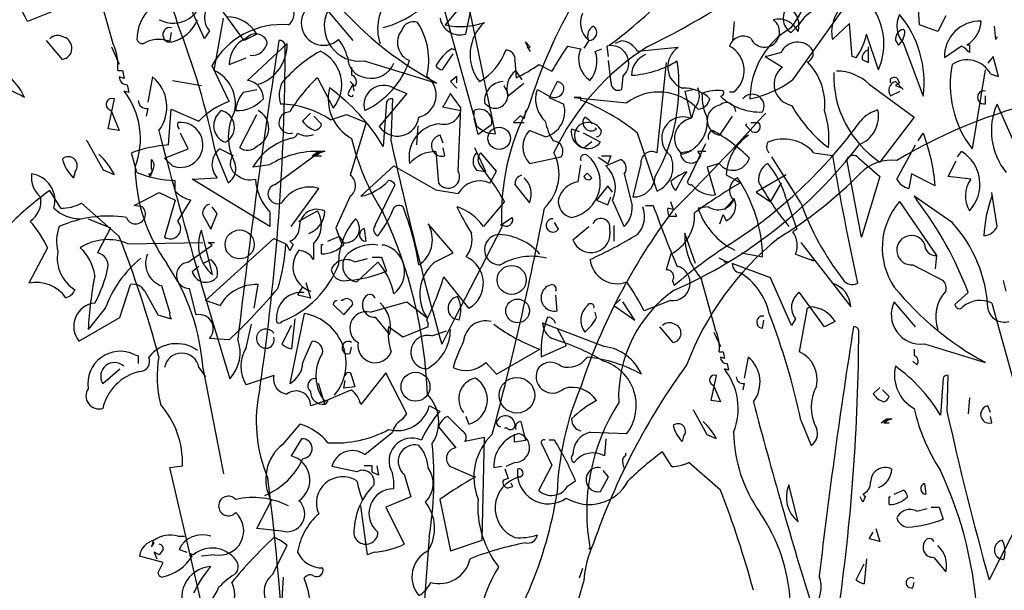
# Model space of a CAD drawing. Units: millimetres. Extents: x 1857256 to 2036217, y 1740364 to 1859164.
# Drawn here: x 1990437 to 1990958, y 1755755 to 1756057 of the extents above; entities that cross this region are included whole.
import ezdxf

# ---------------------------------------------------------------- set-up
doc = ezdxf.new("R2010")
doc.units = ezdxf.units.MM
doc.layers.add('CO-TREE', color=251, linetype='Continuous')

# ---------------------------------------------------------------- blocks, each defined once
blk = doc.blocks.new('T-132')
at = {"layer": 'CO-TREE'}
for p, q in [((-74.45, 945.2), (-65.24, 912.58)), ((-16.73, 915.09), (-30.11, 945.2)), ((361.5, 922.42), (360.1, 948.21)), ((124.5, 939.15), (110.56, 922.42)), ((4.18, 914.25), (-11.71, 936)), ((322.87, 933.49), (294.43, 893.34)), ((-93.68, 930.98), (-110.41, 924.29)), ((61.9, 914.25), (48.51, 930.15)), ((110.41, 929.31), (127.14, 869.08)), ((123.8, 929.31), (121.29, 917.6)), ((137.18, 864.9), (123.8, 929.31)), ((-11.71, 898.36), (-6.69, 925.96)), ((263.49, 924.29), (262.65, 914.25)), ((297.78, 922.62), (293.6, 918.44)), ((324.55, 923.12), (315.49, 914.75)), ((325.95, 905.69), (324.55, 923.12)), ((371.26, 918.93), (361.5, 922.42)), ((375.44, 927.3), (371.26, 918.93)), ((-35.13, 913.42), (-34.29, 918.44)), ((10.87, 917.6), (4.18, 914.25)), ((339.89, 898.72), (333.62, 917.54)), ((353.82, 919.27), (352.99, 920.11)), ((401.93, 914.75), (401.23, 921.72)), ((-92.01, 904.22), (-100.38, 914.25)), ((26.91, 912.66), (6, 893.14)), ((155.58, 908.4), (153.07, 913.42)), ((153.07, 913.42), (155.58, 910.91)), ((186.53, 914.25), (184.02, 910.07)), ((203.96, 914.06), (200.48, 912.66)), ((348.8, 914.25), (350.48, 911.74)), ((353.13, 912.66), (363.59, 884.78)), ((387.99, 912.66), (386.59, 911.96)), ((386.59, 911.96), (387.99, 911.96)), ((387.99, 911.96), (387.99, 907.78)), ((402.62, 916.15), (401.93, 914.75)), ((-66.08, 910.91), (-61.9, 901.71)), ((109.16, 898.72), (114.74, 907.08)), ((116.13, 909.18), (114.04, 909.87)), ((153.91, 910.91), (155.58, 908.4)), ((155.58, 910.91), (154.75, 910.07)), ((175.38, 911.27), (182.35, 909.87)), ((190.02, 908.48), (193.51, 909.87)), ((196.99, 905.69), (196.3, 911.27)), ((233.94, 910.57), (212.33, 908.48)), ((288.31, 907.78), (280.64, 905.69)), ((334.58, 902.54), (334.58, 910.91)), ((383.8, 911.27), (374.74, 904.99)), ((-3.76, 901.51), (5.3, 904.99)), ((67.75, 903.38), (106.23, 891.67)), ((147.5, 903.6), (148.2, 894.54)), ((160.05, 901.51), (167.02, 898.02)), ((198.39, 891.75), (196.99, 903.6)), ((227.52, 902.54), (222.5, 854.86)), ((280.64, 905.69), (279.94, 905.69)), ((279.94, 905.69), (289, 900.11)), ((328.04, 904.99), (325.95, 905.69)), ((331.24, 904.22), (334.58, 902.54)), ((400.53, 905.69), (397.74, 902.21)), ((403.32, 895.23), (400.53, 905.69)), ((-62.73, 898.36), (-60.23, 898.36)), ((-60.23, 898.36), (-59.39, 894.18)), ((-3.76, 881.99), (-12.82, 900.81)), ((61.06, 900.03), (61.06, 895.85)), ((151.4, 893.34), (148.05, 898.36)), ((396.35, 898.72), (389.38, 856.9)), ((399.14, 896.63), (403.32, 895.23)), ((-59.39, 894.18), (-61.9, 895.01)), ((-44.33, 895.01), (-46.84, 881.63)), ((-33.73, 893.14), (-18.4, 890.36)), ((42.94, 894.54), (51.31, 878.51)), ((61.76, 891.05), (58.98, 886.17)), ((62.73, 890), (60.23, 892.51)), ((62.46, 887.57), (61.76, 891.05)), ((116.83, 895.23), (113.35, 892.45)), ((113.35, 892.45), (116.83, 888.96)), ((116.83, 891.75), (116.83, 895.23)), ((143.87, 884.98), (152.24, 891.67)), ((169.81, 892.45), (165.63, 884.08)), ((204.66, 895.23), (203.96, 888.26)), ((335.01, 891.05), (358.71, 873.63)), ((346.16, 891.75), (346.16, 893.84)), ((352.99, 888.32), (348.8, 892.51)), ((351.04, 891.75), (348.95, 890.36)), ((349.65, 894.54), (351.04, 891.75)), ((-56.88, 886.65), (-59.39, 887.49)), ((-57.72, 890.83), (-56.88, 886.65)), ((3.91, 886.87), (10.88, 888.26)), ((90.34, 886.17), (75.71, 868.75)), ((83.37, 888.96), (90.34, 886.17)), ((113.35, 886.17), (109.86, 879.9)), ((118.92, 878.51), (113.35, 886.17)), ((141.93, 889.66), (141.93, 890.36)), ((158.66, 886.17), (159.35, 888.26)), ((159.35, 888.26), (165.63, 884.78)), ((237.56, 887.49), (241.74, 888.32)), ((240.9, 873.27), (237.56, 887.49)), ((263.21, 886.87), (261.12, 886.87)), ((346.3, 884.98), (351.31, 887.49)), ((348.95, 890.36), (352.44, 888.96)), ((-67.75, 867.41), (-64.41, 883.3)), ((61.76, 884.78), (61.76, 885.48)), ((79.46, 881.63), (77.79, 858.21)), ((81.97, 860.72), (82.81, 883.3)), ((165.63, 884.08), (173.29, 880.6)), ((182.35, 884.08), (178.87, 884.08)), ((178.87, 884.08), (206.75, 881.29)), ((182.35, 882.69), (182.35, 884.08)), ((396.48, 880.79), (396.48, 884.98)), ((420.75, 839.47), (402.62, 880.6)), ((-66.92, 877.45), (-66.08, 876.61)), ((-66.08, 876.61), (-61.9, 866.57)), ((-46.84, 878.29), (-47.68, 874.1)), ((-35.82, 858.99), (-34.43, 877.81)), ((-34.43, 877.81), (-19.79, 871.54)), ((-10.73, 873.63), (-7.94, 877.11)), ((39.31, 875.78), (35.13, 871.59)), ((109.86, 879.9), (109.16, 879.2)), ((109.16, 879.2), (118.92, 877.11)), ((117.53, 845.05), (118.92, 878.51)), ((125.89, 875.02), (125.89, 877.11)), ((153.08, 877.11), (152.38, 872.93)), ((242.57, 878.29), (240.9, 873.27)), ((279.38, 874.94), (280.21, 875.78)), ((1.82, 857.59), (10.88, 875.02)), ((45.17, 869.92), (40.99, 874.1)), ((49.92, 872.23), (58.28, 875.02)), ((58.28, 875.02), (68.74, 870.84)), ((68.74, 870.84), (60.37, 842.96)), ((127.98, 864.56), (125.89, 872.93)), ((150.29, 874.32), (146.81, 870.84)), ((146.81, 870.84), (152.38, 870.84)), ((152.38, 872.93), (150.29, 874.32)), ((255.96, 864.07), (262.65, 874.1)), ((272.27, 870.84), (276.46, 870.84)), ((358.71, 873.63), (340.59, 849.93)), ((-61.9, 866.57), (-67.75, 867.41)), ((-25.37, 856.9), (-29.55, 865.26)), ((96.19, 869.08), (95.36, 859.05)), ((134.96, 869.44), (127.98, 864.56)), ((163.53, 863.17), (155.17, 866.66)), ((181.66, 865.96), (177.48, 867.35)), ((192.81, 860.38), (183.75, 865.26)), ((190.72, 867.35), (190.02, 868.05)), ((222.78, 834.59), (212.33, 865.26)), ((269.49, 869.44), (270.18, 870.14)), ((272.97, 865.96), (269.49, 869.44)), ((360.8, 861.08), (363.59, 865.26)), ((-78.63, 860.72), (-79.46, 861.56)), ((-70.26, 845.66), (-78.63, 860.72)), ((109.58, 859.88), (107.9, 864.07)), ((184.02, 857.37), (188.2, 860.72)), ((268.5, 863.23), (271.01, 864.07)), ((-52.55, 844.35), (-55.34, 854.81)), ((-37.91, 852.02), (-25.37, 856.9)), ((-10.87, 854.86), (-4.18, 838.97)), ((-8.64, 856.9), (-1.67, 853.41)), ((20.64, 838.08), (44.34, 855.5)), ((46.84, 855.7), (40.15, 853.19)), ((40.15, 853.19), (43.5, 855.7)), ((43.5, 855.7), (46.84, 855.7)), ((43.5, 855.7), (43.5, 854.03)), ((105.68, 855.5), (107.07, 838.77)), ((110.41, 853.19), (109.58, 857.37)), ((132.16, 844.83), (126.31, 857.37)), ((137.74, 845.05), (129.38, 854.81)), ((240.9, 855.7), (235.05, 854.86)), ((238.82, 839.47), (248.57, 859.69)), ((245.92, 853.19), (244.25, 855.7)), ((244.25, 855.7), (248.43, 855.7)), ((305.73, 854.81), (315.49, 853.41)), ((349.65, 840.86), (359.41, 858.99)), ((381.71, 852.71), (383.8, 855.5)), ((-44.88, 846.44), (-44.88, 851.32)), ((-33.73, 847.84), (-37.91, 852.02)), ((43.5, 854.03), (41.82, 853.19)), ((41.82, 853.19), (45.17, 853.19)), ((155.17, 849.23), (171.9, 852.71)), ((196.57, 849.01), (191.55, 852.35)), ((193.22, 853.19), (198.24, 853.19)), ((195.6, 847.84), (203.27, 851.32)), ((198.24, 853.19), (196.57, 849.01)), ((244.25, 850.68), (245.92, 853.19)), ((298.76, 828.32), (283.43, 852.71)), ((330.83, 810.19), (323.16, 851.32)), ((329.43, 852.02), (340.59, 842.26)), ((376.83, 842.26), (381.01, 850.62)), ((-85.32, 844.83), (-86.16, 841.48)), ((-64.41, 843.15), (-70.26, 845.66)), ((-44.19, 845.74), (-45.58, 842.26)), ((17.85, 848.53), (8.79, 847.14)), ((65.95, 831.8), (83.37, 847.84)), ((83.37, 847.84), (105.68, 835.29)), ((127.14, 845.66), (132.16, 844.83)), ((134.26, 838.77), (137.74, 845.05)), ((180.96, 839.47), (182.35, 848.53)), ((214.13, 849.01), (209.95, 831.44)), ((255.55, 849.23), (249.27, 847.14)), ((249.27, 847.14), (253.45, 832.5)), ((-45.58, 842.26), (-46.28, 843.65)), ((-32.34, 834.59), (-32.34, 840.17)), ((-23.28, 840.86), (-10.03, 841.56)), ((17.85, 815.77), (-23.28, 840.86)), ((184.02, 842.32), (185.69, 843.99)), ((185.69, 843.99), (188.2, 841.48)), ((205.36, 843.65), (209.54, 826.92)), ((259.3, 843.15), (266.83, 838.97)), ((291.09, 843.15), (275.2, 833.95)), ((282.72, 828.93), (288.58, 838.97)), ((340.59, 842.26), (330.83, 810.19)), ((357.31, 843.65), (355.92, 835.99)), ((369.86, 837.38), (357.31, 843.65)), ((388.68, 840.86), (376.83, 842.26)), ((-92.85, 825.59), (-98.7, 834.79)), ((-53.95, 826.92), (-40.7, 833.89)), ((-40.7, 833.89), (-32.34, 829.71)), ((29, 815.77), (43.64, 835.99)), ((73.61, 816.47), (84.07, 838.08)), ((105.68, 835.29), (117.53, 833.2)), ((147.5, 838.08), (155.17, 828.32)), ((196.57, 837.3), (190.71, 829.77)), ((199.08, 833.95), (196.57, 837.3)), ((275.2, 833.95), (282.72, 828.93)), ((402.62, 815.77), (399.84, 833.89)), ((-32.34, 829.71), (-37.91, 810.19)), ((-30.94, 818.56), (-23.97, 829.71)), ((60.37, 831.8), (52.7, 815.07)), ((141.93, 829.02), (130.77, 815.77)), ((190.71, 829.77), (196.57, 827.26)), ((196.57, 827.26), (198.24, 831.44)), ((205.36, 815.77), (199.08, 829.71)), ((229.75, 829.02), (231.15, 824.83)), ((263.49, 830.61), (258.47, 824.75)), ((291.09, 830.41), (296.67, 814.38)), ((351.04, 829.02), (370.56, 800.44)), ((378.92, 817.86), (358.71, 831.8)), ((358.71, 831.8), (360.1, 829.71)), ((-61.9, 810.53), (-81.97, 828.1)), ((-49.76, 826.23), (-53.95, 826.92)), ((-10.03, 822.74), (-12.82, 826.23)), ((17.85, 823.44), (17.85, 815.77)), ((33.19, 818.56), (42.94, 824.14)), ((216.51, 826.92), (220.69, 826.92)), ((231.15, 824.83), (228.36, 825.53)), ((249.97, 826.23), (244.39, 825.53)), ((-78.34, 819.95), (-66.49, 815.07)), ((-17.7, 822.04), (-13.52, 814.38)), ((-13.52, 814.38), (-10.03, 822.74)), ((139.83, 816.47), (146.11, 820.65)), ((229.06, 821.35), (233.24, 821.35)), ((233.24, 821.35), (232.54, 822.74)), ((255.96, 817.22), (257.63, 822.24)), ((257.63, 822.24), (259.3, 818.9)), ((-66.49, 815.07), (-73.46, 801.83)), ((-12.55, 790.46), (-18.4, 813.88)), ((52.7, 815.07), (55.49, 807.41)), ((67.75, 814.71), (68.59, 808.02)), ((114.74, 801.83), (101.5, 817.17)), ((102.19, 815.77), (103.59, 815.07)), ((103.59, 815.07), (103.59, 814.38)), ((140.53, 815.55), (115.43, 767.04)), ((140.53, 817.17), (139.83, 816.47)), ((170.5, 814.38), (168.41, 817.86)), ((178.17, 808.8), (186.54, 815.77)), ((199.91, 816.39), (199.91, 808.02)), ((296.67, 814.38), (294.58, 812.98)), ((-16.3, 776.74), (19.94, 809.5)), ((19.94, 809.5), (26.22, 806.71)), ((28.44, 808.02), (30.11, 806.35)), ((48.51, 808.02), (54.37, 810.53)), ((243, 796.25), (237.42, 812.29)), ((-99.95, 804.62), (-109.71, 785.8)), ((-57.43, 806.71), (-17.7, 807.41)), ((-25.37, 796.95), (-12.82, 806.01)), ((-12.82, 806.01), (-14.91, 807.41)), ((-14.91, 807.41), (-11.43, 807.41)), ((28.44, 803), (26.77, 806.35)), ((30.11, 806.35), (28.44, 803)), ((40.85, 806.71), (40.85, 798.34)), ((45.17, 801.33), (45.17, 806.35)), ((45.17, 806.35), (46.01, 806.35)), ((78.49, 806.01), (77.1, 806.01)), ((298.76, 807.41), (315.49, 785.8)), ((-17.7, 796.25), (-13.52, 798.34)), ((62.73, 797.15), (69.43, 798.82)), ((71.94, 799.66), (76.95, 799.66)), ((76.95, 799.66), (79.46, 792.13)), ((104.98, 796.95), (114.74, 801.83)), ((230.03, 801.33), (227.52, 792.97)), ((258.33, 797.65), (255.55, 799.04)), ((258.33, 797.65), (260.42, 796.95)), ((258.33, 796.95), (258.33, 797.65)), ((267.4, 801.83), (278.55, 799.74)), ((295.97, 801.13), (305.73, 797.65)), ((305.73, 797.65), (304.34, 798.34)), ((370.56, 800.44), (369.86, 793.47)), ((-23.28, 792.07), (-19.79, 794.86)), ((63.86, 786.49), (75.01, 796.95)), ((260.42, 796.95), (258.33, 796.95)), ((282.73, 788.59), (262.52, 796.25)), ((358.01, 795.56), (374.04, 787.19)), ((123.11, 772.55), (109.86, 789.28)), ((230.86, 787.11), (231.7, 784.6)), ((246.48, 787.89), (245.79, 788.59)), ((245.79, 788.59), (253.45, 761.4)), ((293.88, 763.49), (282.73, 788.59)), ((407.5, 781.62), (406.11, 787.19)), ((-61.61, 767.67), (-56.04, 785.1)), ((-48.37, 781.62), (-41.4, 769.07)), ((-35.13, 770.46), (-39.31, 784.4)), ((-21.18, 769.07), (-24.67, 783.01)), ((9.49, 772.55), (11.58, 785.1)), ((32.62, 779.58), (35.13, 783.77)), ((36.8, 786.27), (39.31, 777.91)), ((315.49, 785.8), (325.25, 773.25)), ((-8.64, 773.95), (-16.3, 776.74)), ((39.31, 777.91), (32.62, 779.58)), ((56.19, 776.74), (55.49, 776.74)), ((169.81, 771.16), (169.11, 779.52)), ((203.27, 777.43), (199.78, 773.95)), ((229.75, 776.74), (215.81, 771.16)), ((311.31, 762.8), (298.07, 780.92)), ((387.29, 780.92), (380.32, 774.65)), ((-69.28, 772.55), (-78.34, 761.4)), ((51.31, 774.65), (56.89, 769.07)), ((56.89, 769.07), (61.76, 774.65)), ((70.83, 770.46), (90.34, 776.04)), ((90.34, 776.04), (100.8, 767.67)), ((199.78, 773.95), (210.93, 766.28)), ((210.93, 766.28), (204.66, 776.04)), ((298.07, 749.55), (302.25, 772.55)), ((302.25, 772.55), (303.64, 773.25)), ((359.41, 762.8), (348.25, 776.04)), ((399.84, 775.34), (413.78, 725.15)), ((-83.22, 755.13), (-61.61, 767.67)), ((-41.4, 769.07), (-34.43, 766.98)), ((35.97, 769.77), (28.31, 732.82)), ((30.95, 767.04), (29.28, 751.14)), ((73.61, 767.87), (81.14, 758.67)), ((115.43, 767.04), (108.74, 753.65)), ((117.94, 766.2), (115.43, 767.04)), ((190.72, 767.67), (190.02, 770.46)), ((278.55, 762.1), (279.25, 766.28)), ((5.3, 751.64), (8.09, 764.19)), ((24.26, 753.65), (29.28, 763.69)), ((88.25, 757.22), (80.59, 762.8)), ((101.5, 762.8), (88.25, 757.22)), ((162.14, 764.89), (194.9, 752.34)), ((174.82, 752.82), (169.8, 762.02)), ((231.15, 754.43), (224.18, 762.8)), ((316.89, 765.58), (311.31, 762.8)), ((-3.76, 755.82), (-14.21, 756.52)), ((103.59, 757.92), (111.26, 760.7)), ((252.76, 760.01), (256.24, 752.34)), ((35.28, 743.97), (40.16, 755.13)), ((60.23, 748.63), (61.06, 751.98)), ((137.74, 737.7), (160.75, 750.95)), ((161.44, 746.96), (174.82, 752.82)), ((358.71, 750.95), (358.71, 747.46)), ((364.29, 753.73), (396.35, 743.97)), ((-53.95, 748.16), (-51.85, 747.46)), ((-51.85, 747.46), (-51.85, 743.28)), ((255.55, 749.55), (257.64, 749.55)), ((258.33, 746.07), (256.24, 746.76)), ((257.64, 749.55), (258.33, 746.07)), ((270.88, 746.76), (268.79, 735.61)), ((-70.67, 732.82), (-61.61, 740.49)), ((-19.79, 741.19), (-16.3, 736.31)), ((-17.57, 740.27), (-6.69, 685.06)), ((132.17, 743.97), (137.74, 737.7)), ((260.42, 739.79), (258.33, 740.49)), ((259.73, 743.28), (260.42, 739.79)), ((360.1, 742.58), (358.01, 744.67)), ((19.94, 737), (5.3, 732.12)), ((61.06, 736.92), (62.73, 731.07)), ((79.19, 738.4), (65.95, 721.67)), ((90.34, 716.79), (79.19, 738.4)), ((251.36, 723.76), (254.15, 737)), ((374.04, 735.61), (372.65, 716.09)), ((376.14, 718.18), (376.83, 737)), ((46.84, 721.87), (43.5, 732.74)), ((56.88, 730.23), (57.72, 734.41)), ((62.73, 731.07), (56.88, 730.23)), ((252.06, 732.12), (252.76, 731.43)), ((252.76, 731.43), (256.24, 723.06)), ((268.79, 732.82), (268.09, 729.34)), ((340.59, 730.73), (337.1, 727.25)), ((345.46, 725.85), (341.98, 729.34)), ((387.99, 725.15), (387.29, 716.79)), ((47.82, 723.76), (39.46, 720.97)), ((47.13, 721.67), (46.43, 723.06)), ((48.52, 723.76), (47.13, 721.67)), ((102.19, 720.97), (107.77, 718.18)), ((256.24, 723.06), (251.36, 723.76)), ((399.14, 717.49), (397.74, 720.97)), ((88.25, 714), (90.34, 716.79)), ((119.62, 707.73), (111.95, 715.4)), ((123.11, 711.21), (121.71, 715.4)), ((242.3, 718.18), (241.6, 718.88)), ((249.27, 705.64), (242.3, 718.18)), ((346.86, 714), (341.28, 711.91)), ((341.28, 711.91), (344.07, 714)), ((344.07, 714), (346.86, 714)), ((344.07, 714), (344.07, 712.61)), ((399.84, 711.91), (399.14, 715.4)), ((24.82, 700.76), (33.88, 711.21)), ((107.07, 709.82), (116.13, 698.67)), ((143.32, 709.12), (141.93, 709.12)), ((150.56, 712.67), (153.07, 702.63)), ((298.76, 713.3), (304.34, 700.06)), ((344.07, 712.61), (342.68, 711.91)), ((342.68, 711.91), (345.46, 711.91)), ((34.58, 703.55), (29, 694.48)), ((68.04, 695.18), (82.68, 707.03)), ((131.47, 704.24), (121.01, 702.15)), ((130.08, 649.87), (131.47, 704.24)), ((147.22, 701.79), (147.22, 705.97)), ((187.23, 707.03), (206.75, 706.33)), ((195.6, 703.55), (194.9, 694.48)), ((236.72, 704.94), (236.03, 702.15)), ((254.15, 703.55), (249.27, 705.64)), ((153.07, 702.63), (147.22, 701.79)), ((161.44, 701.45), (167.02, 689.6)), ((168.41, 702.85), (165.63, 702.85)), ((206.05, 695.88), (206.05, 694.48)), ((230.45, 688.91), (225.57, 696.58)), ((-35.13, 688.41), (-28.44, 689.24)), ((-20.08, 624), (-35.13, 688.41)), ((63.86, 686.12), (50.61, 688.91)), ((71.94, 689.24), (67.75, 689.24)), ((71.94, 685.9), (71.94, 689.24)), ((74.45, 689.24), (75.28, 684.23)), ((113.35, 688.91), (125.89, 683.33)), ((140.53, 688.91), (136.35, 688.21)), ((147.5, 691), (142.62, 688.91)), ((167.02, 689.6), (160.05, 676.36)), ((204.66, 690.3), (205.36, 687.51)), ((256.24, 676.36), (239.51, 691)), ((75.28, 684.23), (71.94, 685.9)), ((88.95, 684.73), (92.44, 672.88)), ((125.89, 683.33), (126.59, 683.33)), ((142.2, 687.57), (143.87, 682.55)), ((192.81, 675.66), (196.99, 683.33)), ((196.99, 683.33), (194.2, 686.82)), ((143.87, 682.55), (141.36, 681.72)), ((143.87, 677.53), (146.38, 678.37)), ((146.38, 678.37), (145.54, 680.04)), ((175.38, 678.45), (179.57, 681.24)), ((297.37, 659.63), (292.49, 679.15)), ((364.29, 679.85), (364.98, 674.27)), ((424.93, 680.54), (404.02, 640.11)), ((92.44, 672.88), (79.19, 667.3)), ((331.52, 670.09), (330.13, 672.88)), ((331.52, 674.27), (332.92, 672.88)), ((332.92, 672.88), (331.52, 670.09)), ((345.46, 668.69), (345.46, 672.88)), ((345.46, 672.88), (346.16, 672.88)), ((348.25, 674.27), (353.13, 676.36)), ((10.88, 656.15), (18.55, 670.78)), ((69.43, 642.21), (65.95, 668)), ((79.19, 667.3), (88.95, 647.78)), ((107.77, 671.48), (113.35, 644.3)), ((367.77, 667.3), (371.95, 667.3)), ((371.95, 667.3), (374.04, 661.03)), ((360.1, 665.21), (365.68, 666.6)), ((-30.94, 651.96), (-27.46, 651.96)), ((24.12, 654.75), (10.88, 656.15)), ((102.05, 651.6), (92.01, 516.1)), ((335.01, 650.57), (337.1, 654.06)), ((338.49, 656.15), (340.59, 649.18)), ((-44.19, 649.18), (-44.88, 646.39)), ((-44.88, 646.39), (-43.49, 648.48)), ((-43.49, 648.48), (-44.19, 649.18)), ((19.24, 631.75), (26.91, 647.08)), ((113.35, 644.3), (130.08, 649.87)), ((340.59, 649.18), (335.01, 650.57)), ((-38.61, 638.02), (-51.16, 641.51)), ((-40.7, 642.21), (-43.49, 643.6)), ((-43.49, 643.6), (-42.1, 640.11)), ((-38.61, 644.99), (-40.7, 642.21)), ((-30.25, 644.99), (-26.06, 643.6)), ((-22.58, 642.21), (-24.67, 642.9)), ((-24.67, 642.9), (-23.28, 641.51)), ((-11.43, 642.21), (-18.4, 641.51)), ((72.92, 643.6), (69.43, 642.21)), ((187.37, 644.91), (186.53, 645.75)), ((-41.4, 632.45), (-38.61, 638.02)), ((328.04, 628.96), (332.22, 637.33)), ((333.62, 640.11), (332.22, 626.87)), ((369.16, 640.81), (375.44, 633.14)), ((404.02, 640.11), (398.44, 628.96)), ((406.11, 639.42), (404.02, 640.11)), ((183.19, 634.87), (181.51, 629.86)), ((24.82, 630.36), (24.12, 618.51)), ((358.01, 624.78), (358.71, 627.57))]:
    blk.add_line(p, q, dxfattribs=at)
for centre, radius in [((139.14, 862.47), 5.92), ((1.82, 806.36), 7.67), ((145.76, 787.54), 7.67), ((148.9, 771.16), 6.27), ((94.87, 731.08), 7.67), ((148.55, 726.55), 9.41)]:
    blk.add_circle(centre, radius, dxfattribs=at)
for centre, radius, start, end in [((410.15, 801.33), 266.99, 135.9313, 163.06), ((-3.39, 1359.61), 500.12, 296.2087, 305.7188), ((252.92, 952.78), 51.65, 321.9475, 3.6554), ((-70.46, 914.07), 40.43, 12.2054, 58.5195), ((62.86, 975.69), 56.67, 285.2804, 326.0303), ((-252.24, 852.9), 158.79, 26.7199, 34.4385), ((-33.38, 939.1), 15.7, 242.2161, 2.7263), ((196.58, 1059.81), 190.87, 219.131, 241.7497), ((44.08, 1120.55), 259.05, 306.2901, 315.8734), ((-29.8, 914.85), 22.76, 109.0333, 180.2418), ((-5.34, 926.49), 11.44, 123.8075, 219.131), ((22.9, 928.53), 7.72, 307.6284, 112.5087), ((46.16, 923.44), 11.77, 113.0467, 312.4237), ((99.32, 920.43), 24.49, 137.933, 198.6883), ((286.27, 922.11), 11.54, 344.0319, 119.2331), ((315.98, 911.51), 21.32, 82.679, 148.603), ((334.47, 918.74), 19.39, 123.1777, 191.8635), ((65.3, 921.91), 18.7, 153.8751, 277.5382), ((194.58, 923.65), 12.37, 157.0618, 229.4192), ((297.98, 925.83), 8.59, 127.3993, 239.3336), ((308.37, 912.37), 34.35, 336.5824, 31.0457), ((363.49, 921.88), 13.86, 153.8361, 221.6942), ((307.87, 892.03), 56.18, 352.5811, 39.7973), ((-38.88, 932.73), 19.87, 282.9579, 337.7712), ((-422.98, 769.61), 420.84, 11.6883, 21.3205), ((23.8, 880.92), 41.68, 84.7586, 151.4889), ((-5.22, 908.13), 18.67, 30.4742, 89.3886), ((93.83, 917.54), 6.61, 71.5664, 161.5637), ((65.83, 903.97), 36.04, 345.9735, 33.4041), ((118.36, 927.8), 10.62, 189.9822, 286.007), ((118.53, 960.39), 38.8, 258.1443, 289.4839), ((146.77, 906.65), 23, 131.7106, 218.1302), ((279.57, 918.67), 7.97, 203.7904, 55.1545), ((286.98, 914.12), 11.45, 24.8487, 104.4589), ((393.79, 905.46), 19.06, 88.6041, 181.3959), ((377.75, 925.66), 16.55, 308.2016, 356.0038), ((-35.2, 917.44), 3.61, 75.5409, 204.848), ((1.26, 907.14), 19.66, 141.9114, 156.161), ((10.25, 911.06), 6.62, 20.3452, 138.4155), ((95.62, 913.17), 10.33, 141.2965, 247.9452), ((191.55, 916.76), 5.61, 116.5664, 206.5637), ((186.65, 918.4), 4.15, 268.424, 54.7061), ((315.9, 882.96), 44.05, 120.4165, 179.5467), ((297.36, 926.14), 37.26, 325.4195, 346.6556), ((354.5, 914.61), 5.71, 105.3699, 183.5547), ((344.28, 919.01), 9.55, 310.4781, 1.5969), ((-94.4, 910.67), 6.17, 58.4666, 134.2138), ((-92.94, 910.17), 6.02, 278.9098, 72.919), ((-87.69, 901.29), 25.13, 353.3098, 26.7061), ((-49.69, 915.52), 2.96, 195.0195, 313.0897), ((-41.05, 898.37), 16.39, 66.1625, 113.8375), ((-35.55, 916.34), 2.96, 188.1314, 278.1288), ((11.61, 901.44), 15.37, 114.2201, 179.7322), ((4103.22, 272.35), 4130.82, 171.06042, 173.27399), ((8.31, 914.57), 8.24, 263.6111, 351.5261), ((4.94, 912.01), 21.98, 287.5684, 1.7067), ((23, 911.33), 2.96, 8.1314, 98.1288), ((35.62, 899.42), 24.01, 13.432, 39.6981), ((202.57, 902.9), 11.24, 29.7465, 82.8734), ((268.37, 908.9), 7.63, 59.2162, 161.8959), ((297.07, 903.7), 9.67, 34.5085, 155.0187), ((-1251.67, 914.7), 1277.6, 351.69848, 359.86764), ((82.75, 841.49), 77.22, 119.8288, 139.3926), ((36.64, 890.89), 19.2, 319.8122, 66.3716), ((126.63, 889.87), 23.63, 122.1668, 152.4144), ((113.22, 919.51), 31.16, 299.745, 340.6439), ((142.7, 904.32), 4.85, 351.423, 90.9488), ((310.31, 816.79), 164.71, 144.9989, 150.4498), ((289.28, 797.93), 133.86, 122.4366, 154.8293), ((194.61, 904.37), 13.44, 155.8349, 236.6855), ((175.15, 903.26), 15.76, 320.0582, 19.3322), ((198.42, 902.18), 9.33, 311.9506, 103.1551), ((221.11, 895.59), 12, 111.8531, 178.7566), ((240.57, 900.31), 12.22, 122.8784, 248.1767), ((254.13, 898.38), 14.66, 308.2659, 61.5323), ((300.5, 907.43), 4.85, 291.0389, 21.0362), ((335.67, 904.88), 4.48, 104.0373, 188.5826), ((377.18, 899.07), 13.88, 38.8851, 61.5038), ((-139.34, 872.19), 29.76, 23.668, 82.5922), ((69.75, 905.26), 10.77, 181.4324, 264.6177), ((48.01, 918.88), 46.32, 295.6192, 340.7405), ((71.45, 907.15), 12.91, 257.8409, 337.4511), ((120.43, 955.31), 66.82, 294.5608, 306.3703), ((206.32, 947.7), 51.93, 273.0861, 301.3968), ((138.18, 889.98), 96.13, 330.2762, 8.011), ((279.64, 880.47), 31.84, 353.9393, 44.7787), ((433.23, 890.7), 55.37, 168.7478, 217.6334), ((386.85, 890.03), 13.95, 28.2422, 124.6169), ((-20.04, 880.6), 19.61, 348.2556, 64.8745), ((109.51, 903.25), 4.54, 212.4728, 265.5997), ((155.33, 888.74), 12.06, 127.1099, 198.1821), ((296.04, 891.12), 11.42, 128.015, 259.1259), ((371.14, 895.63), 54.97, 178.2315, 236.2388), ((317.73, 873.13), 24.9, 46.0536, 90.3436), ((-156.74, 802.83), 92.77, 61.2264, 83.5888), ((-57.72, 895.01), 4.18, 180.0013, 269.9987), ((-57.24, 879.08), 20.51, 322.4234, 50.9963), ((4.69, 883.56), 9.67, 358.9689, 82.2337), ((38.18, 885.27), 15.48, 155.2638, 197.5836), ((100, 833.48), 83.56, 133.0598, 149.0851), ((60.14, 892.42), 3.55, 316.9103, 74.9805), ((93.73, 885.39), 12.12, 283.7877, 54.3042), ((141.51, 882.35), 10.1, 91.5994, 186.0288), ((169.57, 888.58), 3.88, 306.9246, 86.4739), ((202.22, 891.68), 3.83, 178.9595, 297.0297), ((259.16, 942.28), 60.33, 282.1426, 305.7824), ((350.06, 887.9), 4.77, 105.2562, 217.8739), ((348.6, 890.7), 3.97, 74.7465, 127.8734), ((-91.59, 862.29), 40.89, 338.5523, 38.042), ((15.48, 876.14), 15.78, 137.1488, 176.454), ((72.62, 883.39), 23.97, 166.0815, 241.1772), ((-11.63, 804.58), 104.27, 30.9526, 54.2083), ((61.07, 886.87), 2.2, 198.4363, 288.4336), ((77.95, 880.14), 10.36, 58.4152, 196.9733), ((136.99, 885.11), 6.71, 214.6157, 42.7039), ((174.34, 883.27), 15.95, 169.51, 227.3599), ((223.65, 858.81), 28.13, 42.4966, 126.9233), ((237.15, 869.91), 19.09, 44.9183, 93.3728), ((234.93, 885.03), 10.19, 318.5944, 23.9133), ((254.85, 864.56), 23.17, 83.0902, 111.1598), ((277.2, 885.73), 30.72, 179.1647, 204.6126), ((256.24, 886.52), 1.74, 270.0006, 36.8693), ((395.73, 884.14), 3.43, 77.3196, 282.6804), ((-65.66, 880.38), 3.19, 66.8014, 246.8014), ((-47.56, 882.53), 4.3, 180.7961, 279.5927), ((11.38, 841.26), 43.45, 110.3874, 135.8353), ((0.22, 896.17), 19.07, 268.5121, 317.8851), ((22.44, 831.34), 49.27, 56.1016, 88.8472), ((81.97, 880.79), 2.65, 71.5664, 161.5637), ((159.9, 876.65), 13.96, 285.0736, 16.4287), ((168.28, 889.47), 5.39, 240.5031, 312.1773), ((141.21, 777.42), 113.02, 51.0034, 68.6496), ((243.47, 885.16), 7.41, 277.1263, 346.1408), ((259.44, 876.52), 4.89, 1.0326, 135.3646), ((277.12, 906.53), 30.15, 226.1712, 272.7167), ((273.04, 879.48), 6.3, 330.8843, 141.7355), ((487.39, 623.64), 265.56, 101.2022, 121.2451), ((434.43, 866.43), 34.82, 155.9888, 219.3448), ((-9.93, 868.37), 8.97, 297.0638, 77.1862), ((24.15, 863.23), 28.35, 151.8288, 208.1712), ((6.77, 867.87), 10.42, 293.2254, 62.5324), ((28.25, 870.74), 5.67, 89.4296, 284.8204), ((109.96, 879.05), 9.18, 256.2209, 347.7898), ((128.84, 871.41), 6.42, 342.1739, 117.3533), ((260.65, 822.06), 120.3, 151.6821, 183.1007), ((257.32, 872.01), 8.06, 99.7074, 260.2926), ((357.83, 916.16), 73.52, 209.5563, 232.8155), ((266.81, 862.47), 46.85, 354.0223, 18.2087), ((323.54, 874.27), 16.37, 291.5844, 11.1946), ((344.01, 860.37), 17.64, 104.4676, 140.4748), ((-29.54, 859), 11.92, 249.4175, 96.76), ((-27.11, 869.79), 3.97, 164.7465, 217.8734), ((-2.77, 869.04), 9.19, 150.031, 250.4187), ((46.01, 879.12), 13.23, 214.6952, 251.565), ((85.25, 875.1), 11.46, 213.634, 352.6341), ((193.51, 877.46), 30.56, 191.1834, 212.4195), ((185.81, 863.95), 6.81, 91.0052, 254.7448), ((187.93, 870.84), 4.46, 141.3407, 308.6593), ((177.82, 861.43), 13.88, 38.8851, 61.5038), ((186.32, 863.02), 7.76, 27.2565, 94.6343), ((236.5, 862.5), 11.32, 67.0743, 233.436), ((-745.89, 1801.21), 1381.72, 314.98418, 317.90407), ((242.54, 862.46), 10.59, 98.8828, 232.0483), ((231.32, 871.49), 18.01, 285.1566, 4.575), ((122.32, 1023.46), 257.61, 302.565, 323.8774), ((273.32, 868.4), 3.97, 344.7465, 37.8734), ((2978.34, 1660.93), 3122.07, 194.73994, 197.24723), ((28.95, 866.11), 3.64, 270.7862, 346.5334), ((37.33, 872.81), 8.97, 237.34, 293.1327), ((40.57, 871.18), 4.77, 285.2552, 344.7448), ((109.15, 852.48), 17.72, 94.4822, 190.5654), ((136.81, 878.15), 13.25, 223.1529, 271.6074), ((164.3, 857.94), 12.62, 136.3435, 223.6565), ((186, 865.75), 8.67, 169.3558, 321.7563), ((190.3, 866.16), 2.96, 278.1314, 8.1288), ((253.45, 863.17), 3.75, 111.8028, 201.8001), ((208.83, 788.69), 89.15, 45.2654, 60.9949), ((274.37, 868.75), 3.12, 243.4363, 333.4336), ((269.59, 829.47), 100.58, 4.5129, 20.8479), ((36.79, 831.22), 32.21, 103.9874, 150.382), ((182.95, 891.04), 125.21, 193.2277, 212.8749), ((1916.55, 1262.48), 1878.05, 192.35253, 195.71996), ((108.92, 858.57), 5.59, 100.5053, 285.4839), ((167.64, 855.81), 5.27, 323.9734, 89.1567), ((286.29, 841.78), 27.02, 124.423, 177.0793), ((284.94, 858), 4.32, 146.5243, 227.7258), ((289.66, 840.66), 21.41, 41.3607, 112.8893), ((-30.34, 785.79), 73.4, 94.2805, 109.909), ((-2.57, 848.61), 10.27, 126.2123, 223.3988), ((5.97, 862.89), 6.73, 231.8889, 316.9085), ((42.62, 808.22), 47.32, 87.9205, 121.5666), ((105.86, 836.47), 19.03, 90.546, 137.9095), ((132.16, 850.26), 6.81, 137.4902, 222.5098), ((133.06, 851.22), 5.14, 135.7862, 211.5334), ((145.89, 843.61), 24.93, 313.7007, 26.8441), ((219.99, 849.55), 5.88, 64.7369, 185.2471), ((131.33, 1010.44), 249.44, 293.7274, 322.6303), ((240.65, 854.97), 5.6, 181.1163, 309.9958), ((373.33, 838.14), 20.27, 316.2832, 58.9061), ((-88.84, 847.99), 4.74, 318.0666, 131.9334), ((-70.94, 857.08), 21.8, 194.796, 225.7169), ((-98.74, 825.4), 38.66, 27.3477, 47.7895), ((-47.79, 848.13), 4.32, 326.5243, 47.7258), ((-9.31, 846.5), 9.11, 304.2387, 21.5559), ((3.83, 849.07), 7, 141.7371, 240.8827), ((173.96, 839), 18.68, 280.8454, 50.5092), ((184.45, 851.58), 2.3, 52.6971, 204.6225), ((201.44, 846.7), 4.97, 322.125, 68.3852), ((217.28, 847.33), 13.87, 293.3534, 26.0004), ((262.85, 854.7), 9.13, 216.8423, 342.8893), ((2440.12, 1234.47), 2158.53, 190.16811, 191.99703), ((326.51, 849.76), 3.69, 37.6699, 155.0105), ((346.39, 829.02), 21.9, 81.4722, 136.8859), ((36.23, 848.51), 89.77, 180.75, 215.5554), ((-30.56, 899.72), 59.58, 248.3343, 268.2869), ((-46.28, 845.4), 1.74, 270.0006, 36.8693), ((112.13, 842.2), 6.11, 214.1437, 27.7838), ((15.2, 757.27), 145.63, 29.5147, 38.8047), ((185.34, 836.47), 15.32, 333.84, 47.9311), ((254.29, 808.86), 39.32, 113.839, 128.0886), ((297.37, 803.69), 71.91, 145.109, 154.3781), ((286.56, 840.52), 10.16, 120.964, 185.9059), ((241.51, 816.64), 51.46, 15.5202, 39.295), ((-93.75, 842.1), 14.65, 173.9016, 228.5994), ((-110.22, 829.47), 14.31, 343.994, 82.363), ((7.39, 851.67), 11.16, 231.3418, 284.4687), ((37.88, 842.65), 27.75, 183.6897, 223.8092), ((56.28, 837.38), 6.92, 306.2936, 53.7064), ((60.89, 857.64), 26.33, 281.0698, 318.4199), ((80.24, 835.64), 4.54, 32.4728, 85.5997), ((128.81, 827.23), 12.76, 64.7468, 152.1231), ((152.25, 838.37), 4.75, 105.3699, 183.5547), ((144.24, 832.93), 11.87, 337.1249, 46.6525), ((182.89, 826.69), 12.93, 98.5675, 163.2612), ((186.32, 842.94), 2.38, 195.2557, 322.1244), ((210.37, 842.74), 11.3, 267.8802, 357.8776), ((240.48, 841.9), 10.66, 191.3107, 221.8194), ((240.21, 839.3), 1.4, 172.8756, 299.7443), ((423.91, 572.76), 309.1, 120.543, 125.9205), ((268.36, 834.91), 7.32, 114.6882, 225.2958), ((201.81, 798.45), 76.75, 0.9656, 34.177), ((409.37, 912.11), 151.47, 208.6573, 219.4971), ((164.87, 1009.21), 233.88, 301.4536, 315.0552), ((357.66, 844.7), 8.89, 205.5615, 258.6885), ((401.54, 831.95), 15.64, 145.2575, 209.9706), ((11.33, 682.69), 187.73, 125.8846, 134.5881), ((-19.33, 847.27), 18.16, 224.2831, 255.204), ((21.97, 833.05), 5.2, 104.8906, 294.4171), ((38.76, 819.73), 16.97, 73.2913, 149.6042), ((252.45, 847.15), 14.69, 218.1708, 273.9042), ((-116.45, 829.38), 13.13, 304.5036, 7.5714), ((179.04, 829.14), 8.63, 171.5441, 259.5313), ((255.1, 833.65), 9.02, 235.3453, 334.1418), ((255.54, 826.84), 8.79, 295.3475, 25.3448), ((379.09, 804.55), 37.22, 138.9025, 214.0546), ((215.06, 716.93), 183.73, 20.3809, 37.8672), ((465.13, 807.87), 69.54, 159.8705, 177.5097), ((-83.05, 838.86), 18.91, 224.8134, 271.5837), ((-92.2, 847.6), 22.03, 268.3195, 297.6697), ((-53.25, 822.39), 5.18, 199.6545, 47.7257), ((-12.84, 822.89), 4.93, 106.1759, 189.8133), ((42.66, 815.72), 9.2, 62.9703, 181.0405), ((34.14, 824.14), 12.7, 289.9551, 358.9695), ((31.35, 816.69), 13.78, 313.5981, 32.7163), ((25.87, 848.18), 61.69, 322.8066, 337.0562), ((86.09, 823.51), 3.47, 51.5209, 169.5912), ((-49.42, 772.2), 147.9, 9.0853, 21.425), ((108.12, 800.09), 27.55, 34.6952, 71.565), ((211.31, 869.11), 103.76, 204.4137, 213.2079), ((-1476.5, 1140.97), 1669.66, 344.89864, 349.11212), ((489.75, 629.54), 323.73, 143.1006, 161.7233), ((195.42, 825.86), 14.16, 314.5639, 4.324), ((201.9, 821.16), 14.16, 317.4568, 20.9746), ((769.56, 1023.21), 582.91, 199.67817, 203.06307), ((234.98, 824.48), 6.7, 171.0274, 207.8972), ((281.04, 837.91), 38.68, 198.6606, 243.7113), ((439.52, 879.61), 149.82, 200.0218, 217.7514), ((-147.21, 783.81), 51.64, 23.7594, 42.2883), ((-67.54, 757.27), 64.08, 81.5556, 114.075), ((-34.85, 814.73), 5.47, 235.9053, 44.4836), ((90.4, 795.95), 36.31, 138.6208, 180.6263), ((57.61, 814.73), 7.62, 253.8842, 43.2566), ((-147.31, 717.32), 248.7, 2.2033, 25.1648), ((143.04, 819.35), 3.33, 220.9781, 23.0326), ((167.55, 816.39), 3.57, 87.3679, 325.7622), ((193.03, 815.34), 4.76, 348.3376, 157.4569), ((219.49, 821.9), 23.11, 297.1143, 2.9225), ((-73.21, 808.05), 21.87, 159.3386, 194.6359), ((-0.08, 806.02), 19.94, 156.7708, 231.3017), ((25.51, 815.41), 7.95, 291.6162, 1.0036), ((68.65, 811.43), 3.41, 105.2552, 268.9948), ((76.17, 814.14), 3.45, 137.7274, 250.3451), ((88.11, 808.78), 15.72, 302.7592, 26.3965), ((187.74, 812.25), 10.17, 199.8466, 12.0442), ((284.55, 805.8), 12.34, 337.8012, 35.6184), ((326.19, 769.39), 71.62, 2.528, 42.5865), ((394.9, 819.38), 8.53, 275.0611, 334.923), ((-68, 781.96), 26.91, 66.8673, 122.66), ((-628.04, 589.08), 607.91, 15.05319, 21.36378), ((51.44, 805.93), 5.45, 4.4003, 57.5272), ((108.99, 809.15), 15.82, 323.5099, 11.4325), ((139.43, 803.57), 8.02, 92.0593, 272.9198), ((137.7, 781.06), 30.57, 41.0572, 87.3008), ((63.99, 1062.26), 291.27, 295.0322, 300.6159), ((270.65, 810.75), 33.26, 177.3453, 223.4076), ((386.92, 686.14), 158.96, 128.9891, 159.1267), ((357.31, 803.29), 7.76, 26.1341, 275.1504), ((-75.18, 798.99), 19.52, 169.5714, 238.7197), ((-99.56, 786.37), 24.97, 8.3195, 46.9725), ((-79.39, 813.13), 105.8, 343.4614, 356.5227), ((43.58, 794.53), 13.55, 140.0708, 252.3076), ((32.14, 793.12), 10.16, 30.9653, 84.0923), ((44.98, 817.95), 16.62, 270.6564, 315.7408), ((71.89, 787.34), 18.93, 80.5086, 139.0892), ((74.43, 791.89), 14.7, 307.489, 73.9372), ((416, 567.08), 285.1, 122.9399, 130.2742), ((370.21, 806.36), 5.94, 176.635, 273.365), ((-74.51, 795.21), 6.7, 351.0287, 81.026), ((-12.49, 752.13), 60.35, 128.9886, 160.2218), ((-35.54, 796.25), 12.44, 156.8975, 252.3497), ((-19.16, 790.97), 9.28, 349.5036, 52.5714), ((58.36, 789.35), 8.94, 60.7089, 156.161), ((65.1, 795.19), 8.78, 148.8119, 261.8804), ((115.54, 785.79), 15.25, 299.7446, 66.1268), ((156.22, 768.02), 32.04, 75.5106, 120.7496), ((201.6, 800.01), 14.46, 186.6121, 290.8604), ((-131.96, 807.19), 65.38, 330.8486, 348.5052), ((-129.94, 733.02), 112.6, 3.6922, 34.2008), ((-24.69, 790), 6.99, 95.5608, 270.164), ((-16, 793.77), 7.47, 193.1288, 323.0939), ((4.88, 814.81), 52.85, 291.3584, 338.6416), ((57.39, 794.44), 7.35, 191.58, 266.0482), ((52.28, 861.14), 74.17, 273.5563, 291.5014), ((48.69, 773.34), 35.36, 11.2283, 41.9018), ((119.37, 779.96), 22.27, 130.2558, 213.484), ((227.73, 789.2), 3.77, 326.3105, 93.1792), ((231, 785.89), 9.24, 262.2373, 75.9917), ((267.05, 795.91), 4.54, 175.6026, 265.6), ((139.84, 749.3), 218.52, 169.2698, 176.8242), ((-51.75, 839.66), 169.29, 334.311, 342.6862), ((249.11, 762.64), 33.69, 12.2054, 58.5195), ((325.95, 790.68), 5.62, 209.7462, 299.7435), ((370.56, 783.36), 5.18, 340.3473, 47.7252), ((-105.69, 767.36), 18.87, 34.7993, 102.3053), ((-92.17, 785.37), 7.51, 285.2565, 335.9461), ((-54.53, 778.25), 7.02, 28.6867, 102.4254), ((10.55, 763.07), 22.05, 87.3187, 150.4545), ((-249.19, 1014.49), 356.57, 313.4954, 319.5195), ((168.41, 778.13), 7.11, 101.3099, 281.3099), ((166.9, 782.66), 2.44, 334.6549, 87.2726), ((271.17, 725.72), 68.81, 125.001, 182.5163), ((97.62, 711.66), 132.32, 26.7199, 34.4385), ((311.42, 772.56), 13.85, 2.8502, 72.8998), ((471.64, 884.09), 159.06, 219.131, 241.7497), ((390.59, 767.94), 20.41, 137.933, 198.6883), ((34.55, 767.75), 13.24, 83.8399, 183.3657), ((53.75, 774.3), 2.46, 98.1306, 171.8694), ((58.48, 774.36), 3.3, 5.0042, 133.8837), ((73.23, 774.34), 6.48, 125.9678, 273.3399), ((70.68, 776.66), 3.19, 23.1999, 113.1972), ((118.36, 772.59), 6.28, 101.5243, 242.2155), ((102.79, 771.49), 16.05, 340.7443, 26.8838), ((303.37, 773), 9.54, 123.8075, 219.131), ((393.74, 762.74), 14, 64.1996, 131.3307), ((-73.52, 762.95), 12.46, 96.1728, 218.8683), ((64.69, 762.85), 16.97, 345.7362, 47.6623), ((192.55, 766.24), 10.22, 131.0252, 217.5536), ((187.53, 773.12), 1.88, 342.5977, 153.7995), ((303.48, 757.69), 15.56, 30.4742, 89.3886), ((362.24, 769.18), 15.58, 153.8751, 277.5382), ((382.66, 774.69), 2.34, 181.2194, 321.9107), ((406.46, 774.09), 8.85, 189.9822, 286.007), ((-31.29, 769.42), 3.97, 164.7465, 217.8734), ((-19.63, 761.72), 7.51, 316.1576, 101.9516), ((22.73, 766.28), 1.56, 153.4349, 333.4349), ((31.56, 743.55), 26.59, 320.2644, 80.4421), ((68.78, 762.02), 8.69, 76.3953, 240.8634), ((97.66, 763.84), 3.97, 344.7465, 37.8734), ((208.82, 750.1), 47.49, 158.0252, 183.7943), ((164.72, 763.51), 4.36, 13.4666, 89.2138), ((168.41, 779.53), 25.26, 309.4013, 332.0199), ((278.49, 765.45), 3.01, 75.5409, 204.848), ((-44.66, 642.26), 350.7, 11.6883, 21.3205), ((308.87, 756.87), 16.38, 141.9114, 156.161), ((15.73, 756.53), 5.05, 33.4637, 303.9164), ((111.08, 759.31), 30.69, 173.4803, 198.5378), ((89.65, 761.4), 23.7, 298.0732, 359.9993), ((132.08, 754.14), 11.8, 75.8914, 175.1839), ((190.64, 835.1), 89.3, 232.5631, 250.4456), ((172.11, 765.1), 9.97, 181.202, 239.3109), ((229.16, 759.81), 5.14, 58.4666, 134.2138), ((230.37, 759.39), 5.02, 278.9098, 72.919), ((234.75, 751.99), 20.94, 353.3098, 26.7061), ((278.2, 764.54), 2.46, 188.1314, 278.1288), ((3727.18, 227.88), 3442.35, 171.06042, 173.27399), ((326.99, 760.36), 2.46, 8.1314, 98.1288), ((-18.68, 749.19), 20.73, 317.727, 19.6531), ((15.59, 755.82), 4.57, 310.3657, 17.7435), ((101.26, 749.35), 8.87, 74.8175, 267.0019), ((133.21, 641.85), 119.55, 59.3229, 73.5725), ((-735.23, 763.16), 1064.67, 351.69848, 359.86764), ((-31.57, 735.06), 18.8, 53.898, 141.4941), ((20.99, 741.88), 18.47, 148.1101, 211.8899), ((31.37, 761.6), 10.66, 228.1806, 258.6893), ((40.21, 749.56), 5.57, 352.6893, 90.5778), ((59.26, 751.76), 3.27, 56.5242, 287.2156), ((73.51, 752.85), 9.09, 169.9754, 338.7401), ((217.76, 708.06), 108.22, 154.2205, 162.1766), ((191.7, 727.75), 24.8, 23.668, 82.5922), ((-61.34, 732.62), 17.2, 64.5608, 188.6533), ((-51.27, 744.56), 5.46, 271.22, 23.8376), ((19.99, 736.43), 61.88, 170.2034, 193.6149), ((-28.85, 739.7), 9.18, 9.3325, 170.6675), ((63.91, 736.9), 21.75, 146.6785, 219.5096), ((175.38, 754.28), 12.88, 254.2987, 324.2814), ((177.21, 669.94), 77.31, 61.2264, 83.5888), ((259.73, 746.76), 3.49, 180.0013, 269.9987), ((260.13, 733.48), 17.09, 322.4234, 50.9963), ((291.13, 734.75), 16.34, 348.2556, 64.8745), ((357.94, 744.6), 2.96, 316.9103, 74.9805), ((-64.49, 736.6), 7.25, 46.7904, 211.3973), ((22.21, 744.38), 13.07, 297.7848, 358.2044), ((121.41, 755.38), 15.68, 244.8543, 313.3262), ((167.37, 736.44), 8.72, 147.0241, 312.7741), ((166.32, 735.61), 8.39, 48.3678, 138.3651), ((535.63, 527.44), 367.05, 144.078, 160.7818), ((187.13, 721.13), 24.58, 322.9815, 73.2623), ((231.5, 719.49), 34.08, 338.5523, 38.042), ((368.34, 737.08), 19.98, 166.0815, 241.1772), ((298.13, 671.4), 86.89, 30.9526, 54.2083), ((-45.23, 713.65), 26.12, 103.1101, 166.8899), ((27.64, 735.13), 7.92, 166.3532, 264.7222), ((41.72, 731.54), 3.83, 75.7748, 231.0951), ((59.39, 736.92), 1.67, 0, 180), ((128.94, 724.65), 11.21, 102.1074, 219.7057), ((119.43, 724.19), 13.48, 285.8325, 57.9073), ((253.11, 734.56), 2.65, 66.8014, 246.8014), ((268.19, 736.36), 3.59, 180.7961, 279.5927), ((376.14, 734.91), 2.2, 71.5664, 161.5637), ((-72.61, 726.2), 6.9, 146.2372, 286.2705), ((88.1, 712.84), 77.53, 167.0334, 202.9928), ((329.94, 668.6), 160.27, 157.0591, 177.7022), ((177.82, 715.28), 15.43, 33.3318, 107.0705), ((327.95, 720.27), 23.62, 151.8288, 208.1712), ((31.64, 721.02), 7.82, 359.6357, 127.2342), ((45.99, 728.49), 6.68, 179.4222, 277.3107), ((128.34, 551.05), 190.55, 110.6727, 114.9946), ((51.71, 718), 14.7, 14.4676, 50.4748), ((86.49, 712.37), 20.67, 326.4755, 44.5796), ((346.16, 733.52), 11.02, 214.6952, 251.565), ((341.63, 726.9), 3.97, 285.2552, 344.7448), ((-75.63, 690.72), 47.21, 358.2104, 41.2833), ((85.16, 725.42), 17.6, 254.9265, 345.3563), ((215.93, 675.67), 54.3, 117.6708, 135.0979), ((292.14, 664.99), 106.67, 147.2447, 190.8472), ((2789.78, 1385.03), 2601.73, 194.73994, 197.24723), ((460.28, 743.45), 104.34, 193.2277, 212.8749), ((398.59, 716.4), 4.65, 100.5053, 285.4839), ((93.02, 704.48), 10.65, 116.5653, 166.1151), ((161.8, 673.03), 70.42, 140.1132, 154.9444), ((115.55, 707.32), 8.84, 114.0391, 163.589), ((142.43, 710.52), 5.13, 352.098, 156.0112), ((183.57, 713.71), 6.11, 177.2742, 258.4757), ((1904.95, 1052.99), 1565.05, 192.35253, 195.71996), ((25.77, 683.18), 29.18, 38.7672, 73.8527), ((140.18, 712.26), 2.46, 171.8712, 261.8686), ((145.14, 711.1), 2.69, 227.3381, 331.5865), ((150.7, 709.74), 2.93, 92.7274, 205.3451), ((233.79, 707.58), 3.95, 318.0666, 131.9334), ((248.71, 715.15), 18.16, 194.796, 225.7169), ((225.54, 688.75), 32.21, 27.3477, 47.7895), ((300.07, 706.33), 7.59, 304.2387, 21.5559), ((34.93, 698.32), 5.24, 273.8141, 93.8141), ((52.62, 759.84), 58.52, 265.9845, 298.5451), ((92.96, 691.83), 12.12, 65.3906, 211.9138), ((117.93, 704.34), 3.79, 324.638, 63.4345), ((156.93, 683.3), 31.19, 133.3689, 201.8695), ((154.24, 689.04), 17.91, 105.0276, 182.656), ((147.39, 698.82), 7.83, 270.8186, 73.6511), ((190.2, 695.37), 12.03, 104.2868, 180.9025), ((338.01, 708.01), 74.81, 180.75, 215.5554), ((39.06, 682.14), 23.44, 127.3933, 208.9637), ((94.49, 691.54), 8.78, 76.0139, 230.856), ((82.3, 687.24), 19.22, 2.9042, 41.8561), ((-79.97, 682.48), 184.62, 350.373, 5.744), ((116.69, 693.23), 5.47, 95.8561, 232.2532), ((162.84, 701.63), 1.4, 60.2557, 187.1244), ((37.98, 621.85), 153.53, 22.7575, 31.8416), ((0.87, 708.5), 37.7, 292.1178, 335.872), ((25.78, 681.7), 13.19, 304.1502, 75.8657), ((61.5, 686.02), 11.26, 54.4786, 165.1191), ((179.78, 693.3), 2.47, 130.4272, 248.4974), ((188.83, 683.82), 12.28, 60.3317, 144.1978), ((207.45, 691.7), 3.12, 116.5664, 206.5637), ((317.27, 569.83), 156.44, 125.8846, 134.5881), ((90.69, 679.93), 13.62, 313.7247, 37.4779), ((191.54, 681.94), 6.4, 78.5792, 281.4208), ((230.99, 707.25), 18.35, 268.3195, 297.6697), ((343.37, 680.68), 7.67, 62.9703, 181.0405), ((56.33, 669.53), 13.92, 57.2895, 204.2377), ((66.82, 680.6), 6.26, 346.5774, 118.2855), ((53.75, 678.8), 29.68, 356.6344, 12.8929), ((241.64, 479.73), 233.86, 119.4703, 124.9212), ((153.98, 666.95), 16.96, 104.9741, 247.5631), ((165.15, 685.5), 16.38, 172.9448, 305.5842), ((149.63, 685.49), 2.15, 269.1575, 109.7671), ((336.28, 687.7), 10.58, 289.9551, 358.9695), ((185.07, 598.69), 207.25, 2.2033, 25.1648), ((-1198.81, 524.16), 1225.82, 2.39956, 7.42402), ((97.24, 654.22), 34.83, 134.2897, 176.8224), ((128.7, 694.49), 66.19, 191.5483, 200.3425), ((144.01, 680.46), 2.93, 154.6549, 267.2726), ((166.91, 683.3), 9.76, 225.3113, 330.2191), ((186.81, 692.1), 23.32, 238.6774, 332.2451), ((307.75, 672.6), 16.61, 156.7708, 231.3017), ((329.08, 680.43), 6.62, 291.6162, 1.0036), ((365.03, 677.11), 2.84, 105.2552, 268.9948), ((-4.13, 668), 5.2, 42.0752, 317.9248), ((8.76, 630.5), 41.96, 63.3141, 102.4359), ((83.18, 664.11), 12.95, 89.1554, 230.8784), ((-43.81, 708.44), 216.21, 322.6122, 351.1088), ((-215.54, 491.81), 506.6, 15.0532, 21.3638), ((345.31, 682.54), 13.85, 270.6564, 315.7408), ((350.69, 672.53), 4.54, 4.4003, 57.5272), ((26.8, 663.82), 9.45, 253.5345, 47.5137), ((82.89, 656.22), 22.1, 327.3456, 38.8425), ((179.96, 667.77), 52.13, 175.697, 217.9458), ((-8.99, 654.93), 12.95, 259.1443, 47.7256), ((66.19, 638.19), 34.13, 131.3471, 170.8797), ((199.54, 611.77), 93.84, 3.6922, 34.2008), ((356.46, 658.71), 7.45, 60.7089, 156.161), ((355.65, 662.95), 6.12, 191.58, 266.0482), ((351.39, 718.53), 61.81, 273.5563, 291.5014), ((-35.13, 638.37), 14.22, 72.8988, 126.0258), ((-18.05, 639.28), 13.47, 70.3472, 154.8925), ((68.58, 654.19), 6.43, 162.2409, 358.8344), ((149.94, 681.59), 30.42, 265.4005, 288.0192), ((154.3, 653.45), 5.11, 256.2011, 351.179), ((-41.21, 640.09), 10.05, 103.1099, 171.8692), ((-41.05, 645.34), 2.46, 351.8712, 81.8686), ((186.55, 472.12), 244.65, 132.9218, 140.5496), ((11.92, 630.01), 22.72, 48.7321, 69.3404), ((69.67, 688.86), 45.38, 274.1016, 295.1401), ((185.85, 478.36), 173.25, 100.9041, 110.9866), ((237.05, 625.59), 53.1, 154.7271, 177.2004), ((368.85, 646.2), 5.4, 125.9678, 273.3399), ((366.73, 648.13), 2.65, 23.1999, 113.1972), ((361.73, 636.63), 14.15, 345.7362, 47.6623), ((406.46, 644.74), 5.23, 101.5243, 242.2155), ((393.49, 643.83), 13.37, 340.7443, 26.8838), ((-44.21, 654.5), 24.64, 281.4762, 328.1728), ((-12.74, 630.31), 15.44, 36.1633, 129.5866), ((45.52, 649.57), 14.34, 204.6145, 270.8342), ((108.45, 630.51), 15.44, 116.7598, 219.973), ((-12.34, 619.41), 16.56, 94.0803, 214.0351), ((38.96, 591.91), 68.5, 140.0046, 153.9476), ((-4.03, 635.89), 5.15, 306.4406, 43.1706), ((107.45, 643.66), 16.73, 254.174, 347.7535), ((209.99, 592.21), 83.38, 148.5559, 190.4025), ((-38.96, 632.8), 2.46, 188.1306, 261.8694), ((19.83, 598.29), 39.4, 121.8625, 137.7486), ((26.15, 622.62), 11.45, 127.08, 284.4587), ((39.11, 627.92), 3.59, 60.9467, 150.9441), ((42.5, 634.07), 3.44, 241.3744, 19.8282), ((292.26, 625.24), 17.27, 317.727, 19.6531), ((-13.66, 621.19), 12.97, 307.0154, 29.448), ((-8.34, 611.72), 47.81, 358.945, 22.038), ((89.76, 633.07), 14.24, 298.7832, 337.2424), ((-625.25, 861.66), 842.28, 335.52809, 343.9068), ((333.96, 635.58), 8.89, 228.1806, 258.6893), ((357.2, 627.38), 2.73, 56.5242, 287.2156), ((-2727.31, 56.67), 2766.04, 9.17449, 11.83563), ((-30.6, 632.8), 22.72, 318.7321, 339.3404)]:
    blk.add_arc(centre, radius, start, end, dxfattribs=at)

msp = doc.modelspace()

# ---------------------------------------------------------------- block references
at = {"layer": 'CO-TREE'}
msp.add_blockref('T-132', (1990551.12, 1755131.64), dxfattribs=at)

doc.saveas('drawing.dxf')
